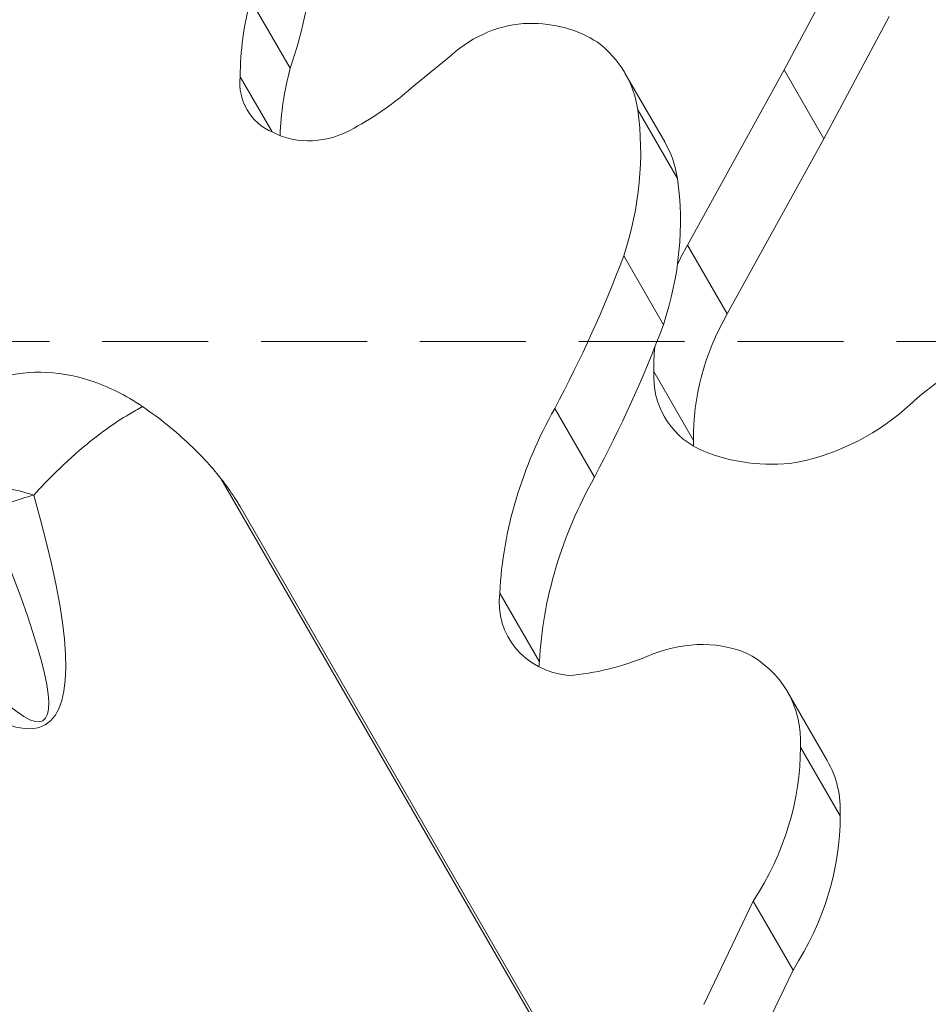
# Model space of a CAD drawing. Extents: x -28 to 12572, y 4 to 8914.
# Drawn here: x 3066 to 3175, y 7590 to 7708 of the extents above; entities that cross this region are included whole.
import ezdxf

# ---------------------------------------------------------------- set-up
doc = ezdxf.new("R2010")
doc.units = 0
doc.header["$MEASUREMENT"] = 0
doc.header["$PDMODE"] = 1
doc.linetypes.add('DASHED', pattern=[19.05, 12.7, -6.35])
doc.layers.get('0').update_dxf_attribs({"linetype": 'CONTINUOUS'})
doc.layers.get('DefPoints').update_dxf_attribs({"linetype": 'CONTINUOUS'})
for name, color, linetype, lineweight in [('FRAM3', 1, 'CONTINUOUS', 50), ('GL', 253, 'CONTINUOUS', 15), ('外形線', 7, 'CONTINUOUS', 18), ('寸法線', 3, 'CONTINUOUS', 18)]:
    doc.layers.add(name, color=color, linetype=linetype, lineweight=lineweight)
doc.styles.get("Standard").update_dxf_attribs({"font": 'TXT.SHX', "bigfont": 'bigfont.shx'})
doc.dimstyles.new('30ベース', dxfattribs={"dimscale": 30, "dimtxt": 3, "dimasz": 3, "dimexe": 0, "dimexo": 1, "dimgap": 1, "dimtad": 3, "dimdec": 0, "dimdsep": 46, "dimtxsty": 'Standard', "dimblk": 'DOTSMALL', "dimcen": 0, "dimclrd": 256, "dimclre": 256, "dimclrt": 7, "dimadec": 3, "dimazin": 2, "dimtfac": 1, "dimtdec": 0, "dimtix": 1, "dimtmove": 2, "dimatfit": 2, "dimldrblk": 'OPEN', "dimfxl": 0, "dimtolj": 1, "dimlwd": -1, "dimlwe": -1, "dimarcsym": 0})

# ---------------------------------------------------------------- blocks, each defined once
blk = doc.blocks.new('_DotSmall')
at = {"layer": 'FRAM3', "color": 0, "const_width": 0.5}
blk.add_lwpolyline([(-0.0625, 0, 1), (0.0625, 0, 1)], format="xyb", close=True, dxfattribs=at)
blk = doc.blocks.new('*D14')
at = {"layer": 'DefPoints', "color": 0}
for p in [(3746.2, 8103.69), (3746.2, 7418.54), (2771.49, 7393.7)]:
    blk.add_point(p, dxfattribs=at)
at = {"layer": '寸法線'}
for p, q in [((2771.49, 7423.7), (2771.49, 8103.69)), ((2771.49, 8103.69), (3746.2, 8103.69)), ((3746.2, 7448.54), (3746.2, 8103.69))]:
    blk.add_line(p, q, dxfattribs=at)
at = {"layer": '寸法線', "xscale": 90, "yscale": 90, "zscale": 90, "rotation": 180}
blk.add_blockref('_DotSmall', (2771.49, 8103.69), dxfattribs=at)
at = {"layer": '寸法線', "xscale": 90, "yscale": 90, "zscale": 90}
blk.add_blockref('_DotSmall', (3746.2, 8103.69), dxfattribs=at)
at = {"layer": '寸法線', "color": 7, "insert": (3258.84, 8178.69), "char_height": 90, "attachment_point": 5}
blk.add_mtext('\\A1;970', dxfattribs=at)
blk = doc.blocks.new('_OPEN')
at = {"color": 0, "linetype": 'ByBlock'}
for p, q in [((-1, 0.1667), (0, 0)), ((0, 0), (-1, -0.1667)), ((0, 0), (-1, 0))]:
    blk.add_line(p, q, dxfattribs=at)

msp = doc.modelspace()

# ---------------------------------------------------------------- linework, layer by layer
at = {"layer": 'GL', "linetype": 'DASHED'}
msp.add_lwpolyline([(2923.223, 7669.814), (2923.223, 7104.129), (3488.908, 7104.129), (3488.908, 7669.814)], close=True, dxfattribs=at)
at = {"layer": '外形線'}
for p, q in [((3165.778, 7717.063), (3157.939, 7702.389)), ((3098.688, 7702.585), (3093.925, 7710.834)), ((3170.541, 7708.814), (3162.701, 7694.14)), ((3113.3, 7700.275), (3118.026, 7704.168)), ((3096.524, 7694.947), (3092.696, 7701.578)), ((3143.61, 7693.752), (3138.847, 7702.001)), ((3157.939, 7702.389), (3146.349, 7681.366)), ((3162.701, 7694.14), (3157.939, 7702.389)), ((3145.135, 7689.361), (3140.373, 7697.61)), ((3162.701, 7694.14), (3151.111, 7673.117)), ((3151.111, 7673.117), (3146.349, 7681.366)), ((3143.458, 7671.83), (3138.695, 7680.079)), ((3147.07, 7657.953), (3142.308, 7666.202)), ((3135.179, 7653.526), (3130.417, 7661.775)), ((3164.892, 7524.327), (3090.38, 7653.385)), ((3092.674, 7650.041), (3165.092, 7524.61)), ((3128.583, 7631.395), (3123.821, 7639.644)), ((3163.111, 7619.542), (3158.348, 7627.791)), ((3164.661, 7612.925), (3159.898, 7621.173)), ((3154.242, 7602.672), (3148.311, 7590.289)), ((3159.005, 7594.424), (3154.242, 7602.672)), ((3159.005, 7594.424), (3153.073, 7582.04))]:
    msp.add_line(p, q, dxfattribs=at)
at = {"layer": '外形線', "extrusion": (0, 0, -1)}
for centre, major_axis, ratio, start_param, end_param in [((3050.529, 7712.157), (45.499, 26.269), 0.8660254, 0.4925306, 0.791529), ((3126.162, 7696.362), (11.165, 6.446), 0.8660254, 4.4661727, 5.268213), ((3125.562, 7693.327), (14.076, 8.127), 0.8660254, 5.2873662, 5.8655602), ((3124.706, 7693.837), (14.141, 8.165), 0.8660254, 5.933899, 6.6119573), ((3097.179, 7687.451), (38.957, 22.492), 0.8660254, 0.3347773, 0.7708333), ((3129.469, 7685.588), (14.141, 8.165), 0.8660254, 0, 0.328772), ((3101.942, 7679.203), (38.957, 22.492), 0.8660254, 0.3347773, 0.7708333), ((2998.452, 7710.634), (133.354, 76.992), 0.8660254, 0.8099558, 0.9477198), ((3197.888, 7638.181), (34.271, 19.786), 0.8660254, 4.4506889, 4.9869133), ((3003.214, 7702.385), (133.354, 76.992), 0.8660254, 0.8099558, 0.9477198), ((2806.096, 8079.738), (262.932, -455.412), 0.0422638, 5.973466, 6.5929046), ((3146.316, 7620.139), (12.802, 7.391), 0.8660254, 4.831271, 5.6867947), ((3145.071, 7620.125), (13.277, 7.666), 0.8660254, 5.7646507, 6.7952605), ((3124.498, 7616.969), (31.663, 18.281), 0.8660254, 0.4600879, 1.0367354), ((3149.834, 7611.876), (13.277, 7.666), 0.8660254, 0, 0.5120752), ((3129.261, 7608.721), (31.663, 18.281), 0.8660254, 0.4600879, 1.0367354)]:
    msp.add_ellipse(centre, major_axis=major_axis, ratio=ratio, start_param=start_param, end_param=end_param, dxfattribs=at)
at = {"layer": '外形線'}
for centre, major_axis, ratio, start_param, end_param in [((3134.503, 7706.219), (-37.394, -21.589), 0.8660254, 5.5763402, 5.8146995), ((3100.657, 7701.754), (-7.157, -4.132), 0.8660254, 5.7187888, 6.8606019), ((3139.265, 7697.97), (-37.394, -21.589), 0.8660254, 5.5763402, 5.7842436), ((3092.814, 7720.706), (-28.687, -16.562), 0.8660254, 1.5428839, 1.8000052), ((3102.042, 7702.69), (-8.46, -4.884), 0.8660254, 0.4958332, 1.5801262), ((3173.56, 7670.301), (-27.957, -16.141), 0.8660254, 5.3051046, 5.3904222), ((3178.323, 7662.052), (-27.957, -16.141), 0.8660254, 5.3051046, 5.8365136), ((3173.56, 7670.301), (-27.957, -16.141), 0.8660254, 5.7359107, 5.8365136), ((3154.603, 7667.114), (-11.008, -6.355), 0.8660254, 5.7748823, 6.7914883), ((3176.789, 7643.362), (-47.433, -27.385), 0.8660254, 5.3129759, 5.7705536), ((3157.368, 7677.026), (-21.322, -12.311), 0.8660254, 1.1593964, 1.7931776), ((3159.365, 7658.865), (-11.008, -6.355), 0.8660254, 5.7748823, 5.8357594), ((3159.267, 7675.787), (-19.89, -11.484), 0.8660254, 0.5582761, 1.0777182), ((3181.551, 7635.113), (-47.433, -27.385), 0.8660254, 5.3129759, 5.7705536), ((3067.439, 7640.627), (17.437, -7.671), 0.5386987, 1.776019, 2.2043799), ((2811.151, 8070.983), (258.169, -447.163), 0.0799378, 5.973466, 6.5929046), ((3067.439, 7640.627), (17.603, 7.283), 0.5274073, 1.3286186, 1.640337), ((3134.686, 7639.841), (-9.773, -5.642), 0.8660254, 5.7145099, 7.149701), ((3133.053, 7655.325), (-24.681, -14.25), 0.8660254, 1.0719859, 1.4174521), ((3139.449, 7631.592), (-9.773, -5.642), 0.8660254, 5.7145099, 5.7741531)]:
    msp.add_ellipse(centre, major_axis=major_axis, ratio=ratio, start_param=start_param, end_param=end_param, dxfattribs=at)
for points, knots in [([(3080.991, 7662.002), (3079.005, 7663.353), (3076.867, 7664.435), (3072.695, 7665.778), (3070.71, 7666.109), (3066.863, 7666.141), (3065.03, 7665.843), (3063.389, 7665.274)], [0, 0, 0, 0, 0.28380662, 0.28380662, 0.53590807, 0.53590807, 0.78775359, 0.78775359, 0.78775359, 0.78775359]), ([(3067.932, 7651.386), (3068.819, 7652.365), (3069.724, 7653.302), (3071.849, 7655.377), (3073.081, 7656.484), (3075.98, 7658.861), (3077.655, 7660.064), (3079.881, 7661.401), (3080.437, 7661.713), (3080.991, 7662.002)], [1.71375951, 1.71375951, 1.71375951, 1.71375951, 1.83153925, 1.83153925, 1.98665378, 1.98665378, 2.19188531, 2.19188531, 2.26020826, 2.26020826, 2.26020826, 2.26020826]), ([(3080.991, 7662.002), (3082.021, 7661.301), (3083.021, 7660.559), (3085.829, 7658.293), (3087.53, 7656.68), (3089.493, 7654.474), (3089.949, 7653.931), (3090.38, 7653.385)], [7.81842562, 7.81842562, 7.81842562, 7.81842562, 7.95870012, 7.95870012, 8.22875313, 8.22875313, 8.31573152, 8.31573152, 8.31573152, 8.31573152]), ([(3090.38, 7653.385), (3090.559, 7653.158), (3090.731, 7652.932), (3091.132, 7652.393), (3091.385, 7652.039), (3091.876, 7651.319), (3092.114, 7650.953), (3092.372, 7650.54), (3092.422, 7650.458), (3092.523, 7650.294), (3092.573, 7650.212), (3092.633, 7650.111), (3092.649, 7650.084), (3092.665, 7650.057), (3092.667, 7650.053), (3092.671, 7650.046), (3092.673, 7650.043), (3092.674, 7650.041)], [0.40182527, 0.40182527, 0.40182527, 0.40182527, 0.43635371, 0.43635371, 0.48553385, 0.48553385, 0.53471399, 0.53471399, 0.54546858, 0.54546858, 0.55622318, 0.55622318, 0.55940255, 0.55940255, 0.55994632, 0.55994632, 0.56044251, 0.56044251, 0.56044251, 0.56044251])]:
    msp.add_open_spline(points, degree=3, knots=knots, dxfattribs=at)

# ---------------------------------------------------------------- dimensions: what is measured, and where the dimension line sits
at = {"layer": '寸法線'}
dim = msp.add_linear_dim(base=(3746.199, 8103.693), p1=(2771.49, 7393.705), p2=(3746.199, 7418.542), text='970', dimstyle='30ベース', override={"dimdec": 0}, dxfattribs=at)
dim.commit()
dim.dimension.update_dxf_attribs({"geometry": '*D14', "text_midpoint": (3258.845, 8178.693)})

doc.saveas('drawing.dxf')
